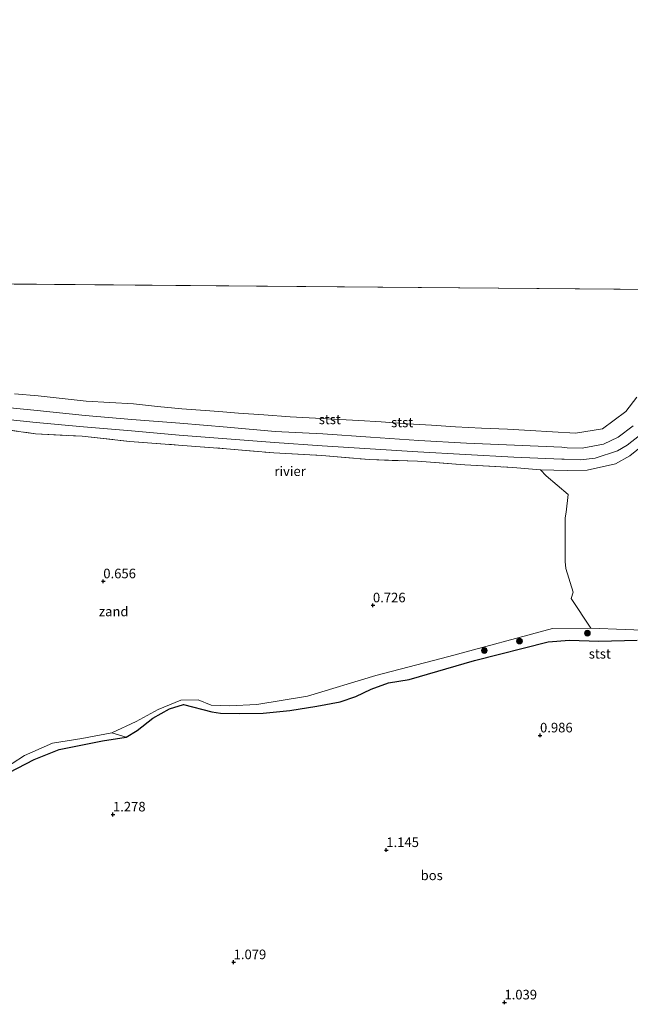
# Model space of a CAD drawing. Units: metres. Extents: x 89991 to 100008, y 406248 to 412500.
# Drawn here: x 93900 to 94060, y 410715 to 410972 of the extents above; entities that cross this region are included whole.
import ezdxf
from ezdxf.enums import TextEntityAlignment as Align

# ---------------------------------------------------------------- set-up
doc = ezdxf.new("R2010")
doc.units = ezdxf.units.M
doc.linetypes.add('IE-TERREINAFSCHEIDING', pattern=[10, 8, -2])
doc.layers.get('0').update_dxf_attribs({"lineweight": 25})
for name, color, linetype, lineweight in [('B-ME-GR-BOOM-S-B1', 93, 'Continuous', 18), ('B-ME-GW-KRUINLIJN-L-B1', 93, 'Continuous', 18), ('B-ME-GW-TEENLIJN-L-B1', 93, 'Continuous', 18), ('B-ME-IE-GRASLAND-GV-B6', 93, 'Continuous', 18), ('B-ME-IE-GRONDWERKLIJN-GROND_NIETINGERICHT-GV-B6', 253, 'Continuous', 18), ('B-ME-IE-HULPGEOMETRIE-L-B1', 53, 'Continuous', 18), ('B-ME-IE-TERREINAFSCHEIDING-RASTERHEKWERK-L-B1', 8, 'IE-TERREINAFSCHEIDING', 18), ('B-ME-OB-BEKLEDING-GV-B6', 253, 'Continuous', 18), ('B-ME-OB-WATERLIJN-L-B1', 133, 'OB-WATERLIJN', 18), ('B-ME-OG-WATER-GV-B6', 153, 'Continuous', 18)]:
    doc.layers.add(name, color=color, linetype=linetype, lineweight=lineweight)
doc.layers.add('B-ME-GR-BOS-GV-B6', color=10, linetype='Continuous')
doc.layers.add('B-ME-GW-HOOGTEPUNT-S-B1', color=10, linetype='Continuous')
doc.styles.add('NLCS-ISO', font='NLCS-ISO.TTF')
doc.linetypes.add('OB-WATERLIJN', pattern='A,10,[32,NLCS.SHX,S=2,R=0,X=0,Y=0],-12', length=22)

# ---------------------------------------------------------------- blocks, each defined once
blk = doc.blocks.new('hoogtepunt')
for p, q in [((-0.5, 0), (0.5, 0)), ((0, 0.5), (0, -0.5))]:
    blk.add_line(p, q)
blk = doc.blocks.new('boom')
h = blk.add_hatch(color=256)
edge = h.paths.add_edge_path()
edge.add_arc((0, 0), 0.75, 0, 360)
blk.add_circle((0, 0), 0.75)

msp = doc.modelspace()

# ---------------------------------------------------------------- linework, layer by layer
at = {"layer": 'B-ME-GR-BOS-GV-B6'}
for points in [[(93928.116, 410784.854, 0.893), (93930.925, 410786.532, 0.791), (93935.082, 410789.73, 0.791), (93939.368, 410792.17, 0.756), (93943.067, 410793.372, 0.756), (93950.443, 410791.407, 0.893), (93952.694, 410791.093, 1.029), (93957.61, 410790.955, 0.995), (93963.89, 410791.08, 1.132), (93970.838, 410791.739, 1.097), (93977.901, 410792.946, 1.097), (93983.957, 410794.031, 1.097), (93988.113, 410795.421, 1.166), (93992.084, 410797.368, 1.234), (93996.598, 410798.999, 1.166), (94002.046, 410799.9, 1.029), (94019.054, 410804.795, 1.097), (94038.273, 410809.729, 1.132), (94043.907, 410810.123, 1.097), (94051.532, 410809.859, 1.097), (94061.532, 410810.13, 1.097)], [(93897.478, 410775.572, 0.927), (93904.052, 410779.002, 0.893), (93910.603, 410781.63, 0.927), (93921.911, 410783.823, 0.961), (93928.116, 410784.854, 0.893)]]:
    msp.add_polyline3d(points, dxfattribs=at)
at = {"layer": 'B-ME-GW-KRUINLIJN-L-B1'}
for points in [[(93892.353, 410871.242, 1.828), (93904.827, 410870.022, 1.9), (93917.363, 410868.755, 1.917), (93929.6, 410867.691, 1.924), (93942.125, 410866.723, 1.904), (93954.489, 410865.702, 1.938), (93967.006, 410864.61, 1.897), (93979.445, 410863.927, 1.923), (93991.872, 410863.102, 1.9), (94004.492, 410862.26, 1.991), (94016.997, 410861.539, 1.967), (94029.537, 410860.974, 1.954), (94041.9, 410860.446, 1.916), (94043.315, 410860.295, 1.865), (94047.158, 410860.24, 1.883), (94052.744, 410861.258, 1.874), (94056.599, 410863.073, 1.876), (94060.533, 410866.074, 1.895)], [(94042.507, 410857.347, 1.895), (94041.899, 410857.323, 1.95), (94029.318, 410857.901, 1.928), (94016.689, 410858.53, 1.82), (94004.304, 410859.24, 1.853), (93991.8, 410860.008, 1.945), (93979.29, 410860.866, 1.845), (93966.849, 410861.702, 1.949), (93954.362, 410862.639, 1.947), (93941.904, 410863.594, 1.884), (93929.441, 410864.727, 1.915), (93916.937, 410865.829, 1.875), (93904.552, 410866.916, 1.912), (93891.919, 410868.248, 1.952)], [(94062.187, 410863.523, 1.847), (94058.976, 410861.003, 1.866), (94056.427, 410859.532, 1.889), (94050.557, 410857.604, 1.885), (94046.776, 410857.15, 1.848), (94042.507, 410857.347, 1.895)], [(93897.478, 410775.572, 0.927), (93904.052, 410779.002, 0.893), (93910.603, 410781.63, 0.927), (93921.911, 410783.823, 0.961), (93928.116, 410784.854, 0.893), (93930.925, 410786.532, 0.791), (93935.082, 410789.73, 0.791), (93939.368, 410792.17, 0.756), (93943.067, 410793.372, 0.756), (93950.443, 410791.407, 0.893), (93952.694, 410791.093, 1.029), (93957.61, 410790.955, 0.995), (93963.89, 410791.08, 1.132), (93970.838, 410791.739, 1.097), (93977.901, 410792.946, 1.097), (93983.957, 410794.031, 1.097), (93988.113, 410795.421, 1.166), (93992.084, 410797.368, 1.234), (93996.598, 410798.999, 1.166), (94002.046, 410799.9, 1.029), (94019.054, 410804.795, 1.097), (94038.273, 410809.729, 1.132), (94043.907, 410810.123, 1.097), (94051.532, 410809.859, 1.097), (94061.532, 410810.13, 1.097)]]:
    msp.add_polyline3d(points, dxfattribs=at)
at = {"layer": 'B-ME-GW-TEENLIJN-L-B1'}
msp.add_polyline3d([(93895.021, 410775.896, 0.52), (93901.525, 410780.035, 0.52), (93908.848, 410783.211, 0.52), (93916.493, 410784.5, 0.52), (93924.332, 410785.971, 0.52), (93930.708, 410788.892, 0.52), (93936.432, 410792.019, 0.52), (93942.326, 410794.484, 0.52), (93946.93, 410794.543, 0.52), (93950.273, 410793.134, 0.52), (93954.966, 410793.002, 0.52), (93962.21, 410793.362, 0.52), (93975.422, 410795.528, 0.52), (93993.329, 410800.944, 0.52), (94012.35, 410805.858, 0.52), (94039.423, 410813.177, 0.52), (94049.477, 410813.271, 0.52)], dxfattribs=at)
at = {"layer": 'B-ME-IE-GRASLAND-GV-B6'}
for points in [[(93895.021, 410775.896, 0.52), (93901.525, 410780.035, 0.52), (93908.848, 410783.211, 0.52), (93916.493, 410784.5, 0.52), (93924.332, 410785.971, 0.52), (93928.116, 410784.854, 0.893)], [(93928.116, 410784.854, 0.893), (93921.911, 410783.823, 0.961), (93910.603, 410781.63, 0.927), (93904.052, 410779.002, 0.893), (93897.478, 410775.572, 0.927)]]:
    msp.add_polyline3d(points, dxfattribs=at)
at = {"layer": 'B-ME-IE-GRONDWERKLIJN-GROND_NIETINGERICHT-GV-B6'}
for points in [[(93891.707, 410865.726, 0.656), (93904.383, 410863.97, 0.499), (93916.608, 410863.314, 0.655), (93929.08, 410861.988, 0.674), (93941.722, 410861.037, 0.701), (93954.315, 410860.084, 0.678), (93966.628, 410858.986, 0.682), (93979.219, 410858.302, 0.711), (93991.529, 410857.253, 0.632), (94004.179, 410856.79, 0.722), (94016.53, 410855.892, 0.681), (94029.1, 410855.22, 0.661), (94036.2702, 410854.5877, 0.52), (94037.8023, 410852.9928, 0.52), (94043.5348, 410848.1365, 0.52), (94043.0379, 410843.5549, 0.52), (94042.7464, 410842.0322, 0.52), (94042.7277, 410830.665, 0.52), (94042.9293, 410828.8199, 0.52), (94044.8022, 410822.6586, 0.52), (94044.3429, 410821.0116, 0.52), (94049.477, 410813.271, 0.52), (94039.423, 410813.177, 0.52)], [(94039.423, 410813.177, 0.52), (94012.35, 410805.858, 0.52), (93993.329, 410800.944, 0.52), (93975.422, 410795.528, 0.52), (93962.21, 410793.362, 0.52), (93954.966, 410793.002, 0.52), (93950.273, 410793.134, 0.52), (93946.93, 410794.543, 0.52), (93942.326, 410794.484, 0.52), (93936.432, 410792.019, 0.52), (93930.708, 410788.892, 0.52), (93924.332, 410785.971, 0.52), (93916.493, 410784.5, 0.52), (93908.848, 410783.211, 0.52), (93901.525, 410780.035, 0.52), (93895.021, 410775.896, 0.52)]]:
    msp.add_polyline3d(points, dxfattribs=at)
at = {"layer": 'B-ME-IE-HULPGEOMETRIE-L-B1'}
msp.add_line((94183.699, 410900.684, 0.52), (93803.712, 410903.825, 0.52), dxfattribs=at)
at = {"layer": 'B-ME-IE-TERREINAFSCHEIDING-RASTERHEKWERK-L-B1'}
msp.add_polyline3d([(93885.5471, 410866.0393, 0.52), (93891.707, 410865.726, 0.656), (93904.383, 410863.97, 0.499), (93916.608, 410863.314, 0.655), (93929.08, 410861.988, 0.674), (93941.722, 410861.037, 0.701), (93954.315, 410860.084, 0.678), (93966.628, 410858.986, 0.682), (93979.219, 410858.302, 0.711), (93991.529, 410857.253, 0.632), (94004.179, 410856.79, 0.722), (94016.53, 410855.892, 0.681), (94029.1, 410855.22, 0.661), (94036.2702, 410854.5877, 0.52)], dxfattribs=at)
at = {"layer": 'B-ME-OB-BEKLEDING-GV-B6'}
for points in [[(93898.8808, 410874.3621, 0.52), (93905.1163, 410873.8806, 0.52), (93911.3854, 410873.1727, 0.52), (93917.6628, 410872.4999, 0.52), (93923.8335, 410872.1343, 0.52), (93930.0019, 410871.7698, 0.52), (93936.2724, 410871.1191, 0.52), (93942.5841, 410870.4721, 0.52), (93948.6837, 410870.0265, 0.52), (93952.3161, 410869.7661, 0.52), (93957.44, 410869.369, 0.52), (93964.0395, 410868.9176, 0.52), (93970.9472, 410868.4336, 0.52), (93977.5515, 410868.0195, 0.52), (93982.2331, 410867.7625, 0.52), (93988.8652, 410867.4177, 0.52), (93994.7022, 410867.0867, 0.52), (94001.5723, 410866.5911, 0.52), (94007.8026, 410866.2107, 0.52), (94014.1224, 410865.797, 0.52), (94020.9007, 410865.4713, 0.52), (94027.648, 410865.207, 0.52), (94033.6166, 410864.8652, 0.52), (94039.459, 410864.479, 0.52), (94045.4831, 410864.1359, 0.52), (94052.4963, 410865.2795, 0.52), (94058.5886, 410869.7937, 0.52), (94061.4461, 410873.5507, 0.52)], [(94060.533, 410866.074, 1.895), (94056.599, 410863.073, 1.876), (94052.744, 410861.258, 1.874), (94047.158, 410860.24, 1.883), (94043.315, 410860.295, 1.865), (94041.9, 410860.446, 1.916), (94029.537, 410860.974, 1.954), (94016.997, 410861.539, 1.967), (94004.492, 410862.26, 1.991), (93991.872, 410863.102, 1.9), (93979.445, 410863.927, 1.923), (93967.006, 410864.61, 1.897), (93954.489, 410865.702, 1.938), (93942.125, 410866.723, 1.904), (93929.6, 410867.691, 1.924), (93917.363, 410868.755, 1.917), (93904.827, 410870.022, 1.9), (93892.353, 410871.242, 1.828)], [(93892.353, 410871.242, 1.828), (93904.827, 410870.022, 1.9), (93917.363, 410868.755, 1.917), (93929.6, 410867.691, 1.924), (93942.125, 410866.723, 1.904), (93954.489, 410865.702, 1.938), (93967.006, 410864.61, 1.897), (93979.445, 410863.927, 1.923), (93991.872, 410863.102, 1.9), (94004.492, 410862.26, 1.991), (94016.997, 410861.539, 1.967), (94029.537, 410860.974, 1.954), (94041.9, 410860.446, 1.916), (94043.315, 410860.295, 1.865), (94047.158, 410860.24, 1.883), (94052.744, 410861.258, 1.874), (94056.599, 410863.073, 1.876), (94060.533, 410866.074, 1.895)], [(93891.919, 410868.248, 1.952), (93904.552, 410866.916, 1.912), (93916.937, 410865.829, 1.875), (93929.441, 410864.727, 1.915), (93941.904, 410863.594, 1.884), (93954.362, 410862.639, 1.947), (93966.849, 410861.702, 1.949), (93979.29, 410860.866, 1.845), (93991.8, 410860.008, 1.945), (94004.304, 410859.24, 1.853), (94016.689, 410858.53, 1.82), (94029.318, 410857.901, 1.928), (94041.899, 410857.323, 1.95), (94042.507, 410857.347, 1.895)], [(94042.507, 410857.347, 1.895), (94041.899, 410857.323, 1.95), (94029.318, 410857.901, 1.928), (94016.689, 410858.53, 1.82), (94004.304, 410859.24, 1.853), (93991.8, 410860.008, 1.945), (93979.29, 410860.866, 1.845), (93966.849, 410861.702, 1.949), (93954.362, 410862.639, 1.947), (93941.904, 410863.594, 1.884), (93929.441, 410864.727, 1.915), (93916.937, 410865.829, 1.875), (93904.552, 410866.916, 1.912), (93891.919, 410868.248, 1.952)], [(94029.1, 410855.22, 0.661), (94016.53, 410855.892, 0.681), (94004.179, 410856.79, 0.722), (93991.529, 410857.253, 0.632), (93979.219, 410858.302, 0.711), (93966.628, 410858.986, 0.682), (93954.315, 410860.084, 0.678), (93941.722, 410861.037, 0.701), (93929.08, 410861.988, 0.674), (93916.608, 410863.314, 0.655), (93904.383, 410863.97, 0.499), (93891.707, 410865.726, 0.656)], [(94065.5788, 410862.9664, 0.52), (94059.6457, 410858.1902, 0.52), (94055.9395, 410856.1581, 0.52), (94048.518, 410854.4565, 0.52), (94043.2592, 410854.4314, 0.52), (94036.2702, 410854.5877, 0.52), (94029.1, 410855.22, 0.661)], [(94042.507, 410857.347, 1.895), (94046.776, 410857.15, 1.848), (94050.557, 410857.604, 1.885), (94056.427, 410859.532, 1.889), (94058.976, 410861.003, 1.866), (94062.187, 410863.523, 1.847)], [(94062.187, 410863.523, 1.847), (94058.976, 410861.003, 1.866), (94056.427, 410859.532, 1.889), (94050.557, 410857.604, 1.885), (94046.776, 410857.15, 1.848), (94042.507, 410857.347, 1.895)], [(94061.532, 410810.13, 1.097), (94051.532, 410809.859, 1.097), (94043.907, 410810.123, 1.097), (94038.273, 410809.729, 1.132), (94019.054, 410804.795, 1.097), (94002.046, 410799.9, 1.029), (93996.598, 410798.999, 1.166), (93992.084, 410797.368, 1.234), (93988.113, 410795.421, 1.166), (93983.957, 410794.031, 1.097), (93977.901, 410792.946, 1.097), (93970.838, 410791.739, 1.097), (93963.89, 410791.08, 1.132), (93957.61, 410790.955, 0.995), (93952.694, 410791.093, 1.029), (93950.443, 410791.407, 0.893), (93943.067, 410793.372, 0.756), (93939.368, 410792.17, 0.756), (93935.082, 410789.73, 0.791), (93930.925, 410786.532, 0.791), (93928.116, 410784.854, 0.893), (93924.332, 410785.971, 0.52), (93930.708, 410788.892, 0.52), (93936.432, 410792.019, 0.52), (93942.326, 410794.484, 0.52), (93946.93, 410794.543, 0.52), (93950.273, 410793.134, 0.52), (93954.966, 410793.002, 0.52), (93962.21, 410793.362, 0.52), (93975.422, 410795.528, 0.52), (93993.329, 410800.944, 0.52), (94012.35, 410805.858, 0.52), (94039.423, 410813.177, 0.52), (94049.477, 410813.271, 0.52), (94067.4, 410812.58, 0.52)]]:
    msp.add_polyline3d(points, dxfattribs=at)
at = {"layer": 'B-ME-OB-WATERLIJN-L-B1'}
for points in [[(93898.8808, 410874.3621, 0.52), (93905.1163, 410873.8806, 0.52), (93911.3854, 410873.1727, 0.52), (93917.6628, 410872.4999, 0.52), (93923.8335, 410872.1343, 0.52), (93930.0019, 410871.7698, 0.52), (93936.2724, 410871.1191, 0.52), (93942.5841, 410870.4721, 0.52), (93948.6837, 410870.0265, 0.52), (93952.3161, 410869.7661, 0.52), (93957.44, 410869.369, 0.52), (93964.0395, 410868.9176, 0.52), (93970.9472, 410868.4336, 0.52), (93977.5515, 410868.0195, 0.52), (93982.2331, 410867.7625, 0.52), (93988.8652, 410867.4177, 0.52), (93994.7022, 410867.0867, 0.52), (94001.5723, 410866.5911, 0.52), (94007.8026, 410866.2107, 0.52), (94014.1224, 410865.797, 0.52), (94020.9007, 410865.4713, 0.52), (94027.648, 410865.207, 0.52), (94033.6166, 410864.8652, 0.52), (94039.459, 410864.479, 0.52), (94045.4831, 410864.1359, 0.52), (94052.4963, 410865.2795, 0.52), (94058.5886, 410869.7937, 0.52), (94061.4461, 410873.5507, 0.52)], [(94065.5788, 410862.9664, 0.52), (94059.6457, 410858.1902, 0.52), (94055.9395, 410856.1581, 0.52), (94048.518, 410854.4565, 0.52), (94043.2592, 410854.4314, 0.52), (94036.2702, 410854.5877, 0.52), (94037.8023, 410852.9928, 0.52), (94043.5348, 410848.1365, 0.52), (94043.0379, 410843.5549, 0.52), (94042.7464, 410842.0322, 0.52), (94042.7277, 410830.665, 0.52), (94042.9293, 410828.8199, 0.52), (94044.8022, 410822.6586, 0.52), (94044.3429, 410821.0116, 0.52), (94049.477, 410813.271, 0.52), (94067.4, 410812.58, 0.52)]]:
    msp.add_polyline3d(points, dxfattribs=at)
at = {"layer": 'B-ME-OG-WATER-GV-B6'}
for points in [[(95762.3572, 412500, 0.417), (95818.054, 412479.093, 0.417), (95886.444, 411392.607, 0.52), (95514.558, 411314.501, 0.52), (95142.671, 411236.396, 0.52), (94842.372, 411064.542, 0.521), (94520.074, 410961.163, 0.521), (94183.699, 410900.684, 0.52), (93803.712, 410903.825, 0.52), (93803.2165, 410995.2609, 0.52), (93422.4971, 411023.4131, 0.52), (93168.7322, 411036.0053, 0.52), (93119.86, 410929.852, 0.52), (92742.054, 411017.829, 0.52), (92391.86, 411165.355, 0.52), (92041.665, 411312.881, 0.52), (91691.471, 411460.408, 0.52), (91920.6514, 412500, 0.4756), (95762.3572, 412500, 0.417)], [(93805.1494, 410884.5768, 0.52), (93803.712, 410903.825, 0.52), (94183.699, 410900.684, 0.52)], [(94061.4461, 410873.5507, 0.52), (94058.5886, 410869.7937, 0.52), (94052.4963, 410865.2795, 0.52), (94045.4831, 410864.1359, 0.52), (94039.459, 410864.479, 0.52), (94033.6166, 410864.8652, 0.52), (94027.648, 410865.207, 0.52), (94020.9007, 410865.4713, 0.52), (94014.1224, 410865.797, 0.52), (94007.8026, 410866.2107, 0.52), (94001.5723, 410866.5911, 0.52), (93994.7022, 410867.0867, 0.52), (93988.8652, 410867.4177, 0.52), (93982.2331, 410867.7625, 0.52), (93977.5515, 410868.0195, 0.52), (93970.9472, 410868.4336, 0.52), (93964.0395, 410868.9176, 0.52), (93957.44, 410869.369, 0.52), (93952.3161, 410869.7661, 0.52), (93948.6837, 410870.0265, 0.52), (93942.5841, 410870.4721, 0.52), (93936.2724, 410871.1191, 0.52), (93930.0019, 410871.7698, 0.52), (93923.8335, 410872.1343, 0.52), (93917.6628, 410872.4999, 0.52), (93911.3854, 410873.1727, 0.52), (93905.1163, 410873.8806, 0.52), (93898.8808, 410874.3621, 0.52)], [(94067.4, 410812.58, 0.52), (94049.477, 410813.271, 0.52), (94044.3429, 410821.0116, 0.52), (94044.8022, 410822.6586, 0.52), (94042.9293, 410828.8199, 0.52), (94042.7277, 410830.665, 0.52), (94042.7464, 410842.0322, 0.52), (94043.0379, 410843.5549, 0.52), (94043.5348, 410848.1365, 0.52), (94037.8023, 410852.9928, 0.52), (94036.2702, 410854.5877, 0.52), (94043.2592, 410854.4314, 0.52), (94048.518, 410854.4565, 0.52), (94055.9395, 410856.1581, 0.52), (94059.6457, 410858.1902, 0.52), (94065.5788, 410862.9664, 0.52)]]:
    msp.add_polyline3d(points, dxfattribs=at)

# ---------------------------------------------------------------- block references
at = {"layer": 'B-ME-GR-BOOM-S-B1', "rotation": 90}
for p in [(94048.555, 410811.946, 0.569), (94030.823, 410809.878, 0.956), (94021.632, 410807.428, 0.762)]:
    msp.add_blockref('boom', p, dxfattribs=at)
at = {"layer": 'B-ME-GW-HOOGTEPUNT-S-B1', "rotation": 90}
for p in [(93922.1119, 410825.4903, 0.656), (93922.1119, 410825.4903, 0.656), (93992.5439, 410819.2181, 0.726), (93992.5439, 410819.2181, 0.726), (94036.188, 410785.282, 0.986), (94036.188, 410785.282, 0.986), (93924.634, 410764.656, 1.278), (93924.634, 410764.656, 1.278), (93996.037, 410755.361, 1.145), (93996.037, 410755.361, 1.145), (93956.15, 410726.106, 1.079), (93956.15, 410726.106, 1.079), (94026.889, 410715.611, 1.039), (94026.889, 410715.611, 1.039)]:
    msp.add_blockref('hoogtepunt', p, dxfattribs=at)

# ---------------------------------------------------------------- texts
at = {"layer": 'B-ME-GR-BOS-GV-B6', "ltscale": 0.2, "style": 'NLCS-ISO'}
msp.add_text('bos', height=2.5, dxfattribs=at).set_placement((94007.8897, 410748.7552), align=Align.MIDDLE_CENTER)
at = {"layer": 'B-ME-GW-HOOGTEPUNT-S-B1', "ltscale": 0.2, "style": 'NLCS-ISO'}
for s, p in [('0.656', (93922.1119, 410825.4903, 0.656)), ('0.656', (93922.1119, 410825.4903, 0.656)), ('0.726', (93992.5439, 410819.2181, 0.726)), ('0.726', (93992.5439, 410819.2181, 0.726)), ('0.986', (94036.188, 410785.282, 0.986)), ('0.986', (94036.188, 410785.282, 0.986)), ('1.278', (93924.634, 410764.656, 1.278)), ('1.278', (93924.634, 410764.656, 1.278)), ('1.145', (93996.037, 410755.361, 1.145)), ('1.145', (93996.037, 410755.361, 1.145)), ('1.079', (93956.15, 410726.106, 1.079)), ('1.079', (93956.15, 410726.106, 1.079)), ('1.039', (94026.889, 410715.611, 1.039)), ('1.039', (94026.889, 410715.611, 1.039))]:
    msp.add_text(s, height=2.5, dxfattribs=at).set_placement(p, align=Align.BOTTOM_LEFT)
at = {"layer": 'B-ME-IE-GRONDWERKLIJN-GROND_NIETINGERICHT-GV-B6', "ltscale": 0.2, "style": 'NLCS-ISO'}
msp.add_text('zand', height=2.5, dxfattribs=at).set_placement((93924.8265, 410817.6117), align=Align.MIDDLE_CENTER)
at = {"layer": 'B-ME-OB-BEKLEDING-GV-B6', "ltscale": 0.2, "style": 'NLCS-ISO'}
for p in [(93981.2757, 410867.7342), (94000.1761, 410866.9406), (94000.1761, 410866.9406), (94051.7958, 410806.5721)]:
    msp.add_text('stst', height=2.5, dxfattribs=at).set_placement(p, align=Align.MIDDLE_CENTER)
at = {"layer": 'B-ME-OG-WATER-GV-B6', "ltscale": 0.2, "style": 'NLCS-ISO'}
msp.add_text('rivier', height=2.5, dxfattribs=at).set_placement((93970.9005, 410854.2111), align=Align.MIDDLE_CENTER)

doc.saveas('drawing.dxf')
